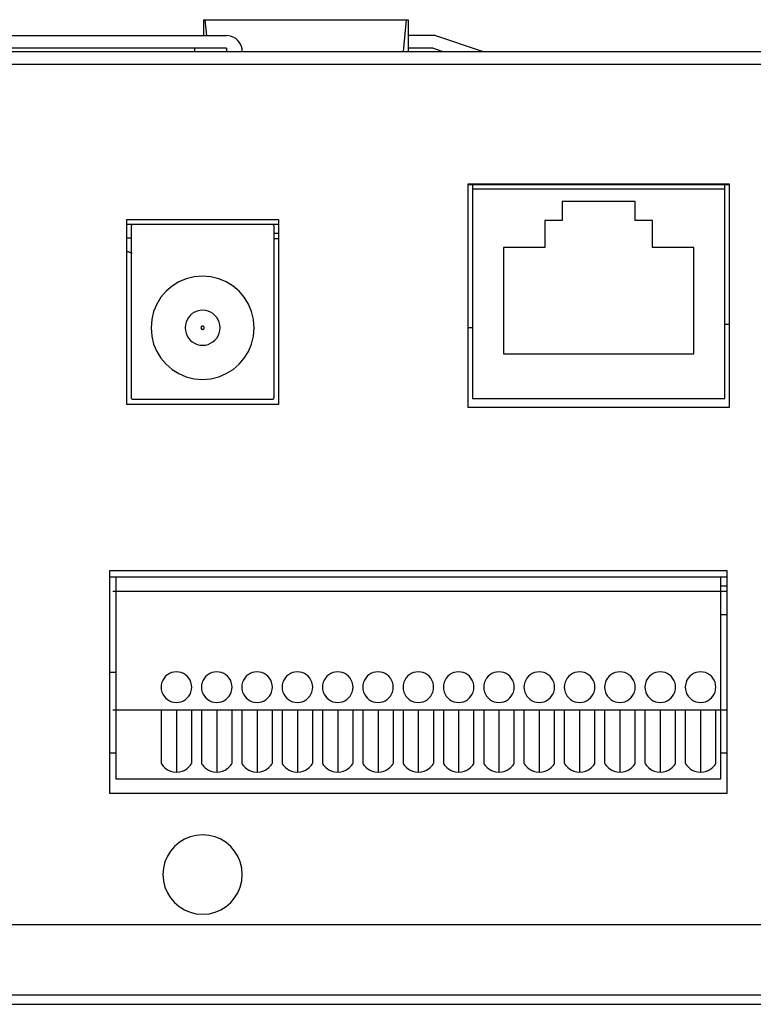
# Model space of a CAD drawing. Extents: x 226.51 to 227.54, y 33.14 to 34.12.
# Drawn here: x 226.84 to 226.9, y 33.89 to 33.96 of the extents above; entities that cross this region are included whole.
import ezdxf

# ---------------------------------------------------------------- set-up
doc = ezdxf.new("R2010")
doc.units = 0
doc.header["$MEASUREMENT"] = 0
doc.layers.add('001', color=7, linetype='CONTINUOUS')

msp = doc.modelspace()

# ---------------------------------------------------------------- linework, layer by layer
at = {"layer": '001'}
for points in [[(226.852555, 33.96288), (226.852555, 33.961643)], [(226.852555, 33.96288), (226.852694, 33.96288)], [(226.852812, 33.961643), (226.852693, 33.96288)], [(226.852693, 33.96288), (226.868384, 33.96288)], [(226.868384, 33.96288), (226.868148, 33.960403)], [(226.868384, 33.96288), (226.868523, 33.96288)], [(226.868523, 33.96288), (226.868523, 33.960403)], [(226.82957, 33.961643), (226.854344, 33.961643)], [(226.855585, 33.960403), (226.855568, 33.960604), (226.855522, 33.960794), (226.855447, 33.960972), (226.855346, 33.961135), (226.855222, 33.961279), (226.855078, 33.961403), (226.854915, 33.961504), (226.854737, 33.961579), (226.854546, 33.961626), (226.854345, 33.961643)], [(226.870609, 33.961643), (226.868523, 33.961643)], [(226.874326, 33.960403), (226.870608, 33.961643)], [(226.854344, 33.96065), (226.829571, 33.96065)], [(226.851869, 33.960403), (226.851869, 33.960651)], [(226.854344, 33.96065), (226.854345, 33.960625), (226.854345, 33.9606), (226.854347, 33.960576), (226.854349, 33.960551), (226.854351, 33.960526), (226.854354, 33.960501), (226.854358, 33.960476), (226.854362, 33.960452), (226.854367, 33.960427), (226.854372, 33.960403)], [(226.870448, 33.96065), (226.868522, 33.96065)], [(226.87119, 33.960403), (226.870448, 33.960651)], [(226.779033, 33.960403), (227.18978, 33.960403)], [(226.779033, 33.959413), (227.18978, 33.959413)], [(226.893602, 33.95006), (226.873188, 33.95006)], [(226.873188, 33.95006), (226.873188, 33.932658)], [(226.873484, 33.949999), (226.873188, 33.949999)], [(226.873484, 33.95006), (226.873484, 33.949999)], [(226.893602, 33.949999), (226.873484, 33.949999)], [(226.873562, 33.949999), (226.873562, 33.94969)], [(226.893229, 33.94969), (226.893229, 33.95)], [(226.893602, 33.932658), (226.893602, 33.95006)], [(226.873562, 33.94969), (226.873562, 33.933338)], [(226.873562, 33.94969), (226.893229, 33.94969)], [(226.893229, 33.933338), (226.893229, 33.94969)], [(226.886245, 33.948697), (226.880548, 33.948697)], [(226.880548, 33.948697), (226.880548, 33.947211)], [(226.886245, 33.947211), (226.886245, 33.948697)], [(226.846544, 33.947273), (226.846544, 33.932905)], [(226.858434, 33.947273), (226.846544, 33.947273)], [(226.847023, 33.946901), (226.846544, 33.946901)], [(226.847038, 33.946901), (226.846545, 33.946901)], [(226.847038, 33.946901), (226.847018, 33.9469), (226.846999, 33.946895), (226.846981, 33.946888), (226.846965, 33.946879), (226.846951, 33.946867), (226.846938, 33.946852), (226.846928, 33.946836), (226.846921, 33.946819), (226.846916, 33.9468), (226.846914, 33.94678)], [(226.846915, 33.94678), (226.846915, 33.933401)], [(226.857937, 33.946901), (226.847037, 33.946901)], [(226.85806, 33.94678), (226.858058, 33.9468), (226.858054, 33.946819), (226.858046, 33.946837), (226.858036, 33.946853), (226.858024, 33.946867), (226.85801, 33.946879), (226.857994, 33.946888), (226.857976, 33.946896), (226.857957, 33.9469), (226.857937, 33.946902)], [(226.858434, 33.946901), (226.857937, 33.946901)], [(226.85806, 33.933401), (226.85806, 33.94678)], [(226.858434, 33.932905), (226.858434, 33.947273)], [(226.879184, 33.947211), (226.879184, 33.945106)], [(226.880548, 33.947211), (226.879185, 33.947211)], [(226.887606, 33.947211), (226.886246, 33.947211)], [(226.887606, 33.945107), (226.887606, 33.947211)], [(226.85806, 33.946222), (226.858435, 33.946222)], [(226.846915, 33.945827), (226.846544, 33.945827)], [(226.858434, 33.945787), (226.858059, 33.945787)], [(226.846544, 33.944841), (226.846588, 33.944824), (226.846631, 33.944808), (226.846676, 33.944791), (226.84672, 33.944775), (226.846764, 33.94476), (226.846809, 33.944745), (226.846854, 33.944729), (226.846899, 33.944715), (226.846945, 33.9447), (226.84699, 33.944686)], [(226.879184, 33.945107), (226.875963, 33.945107)], [(226.875963, 33.945107), (226.875963, 33.936809)], [(226.890828, 33.945107), (226.887606, 33.945107)], [(226.890828, 33.936809), (226.890828, 33.945107)], [(226.848462, 33.938852), (226.848514, 33.938198), (226.848667, 33.937578), (226.848911, 33.937), (226.849238, 33.936473), (226.849641, 33.936004), (226.85011, 33.935601), (226.850638, 33.935274), (226.851215, 33.935029), (226.851835, 33.934877), (226.852488, 33.934824), (226.852488, 33.934824), (226.853141, 33.934877), (226.85376, 33.935029), (226.854338, 33.935274), (226.854865, 33.935601), (226.855334, 33.936004), (226.855736, 33.936473), (226.856063, 33.937), (226.856307, 33.937578), (226.85646, 33.938198), (226.856512, 33.938852), (226.856512, 33.938852), (226.85646, 33.939504), (226.856307, 33.940123), (226.856063, 33.940701), (226.855736, 33.941228), (226.855334, 33.941697), (226.854865, 33.942099), (226.854338, 33.942427), (226.85376, 33.942671), (226.853141, 33.942823), (226.852488, 33.942876), (226.852488, 33.942876), (226.851835, 33.942823), (226.851215, 33.942671), (226.850638, 33.942427), (226.85011, 33.942099), (226.849641, 33.941697), (226.849238, 33.941228), (226.848911, 33.940701), (226.848667, 33.940123), (226.848514, 33.939504), (226.848462, 33.938852), (226.848462, 33.938852)], [(226.851127, 33.938852), (226.851145, 33.93863), (226.851196, 33.93842), (226.851279, 33.938225), (226.851389, 33.938046), (226.851525, 33.937887), (226.851683, 33.937751), (226.851862, 33.937641), (226.852057, 33.937558), (226.852266, 33.937507), (226.852487, 33.937489), (226.852487, 33.937489), (226.852709, 33.937507), (226.852919, 33.937558), (226.853114, 33.937641), (226.853293, 33.937751), (226.853452, 33.937887), (226.853588, 33.938046), (226.853699, 33.938225), (226.853782, 33.93842), (226.853834, 33.93863), (226.853851, 33.938852), (226.853851, 33.938852), (226.853834, 33.939073), (226.853782, 33.939282), (226.853699, 33.939478), (226.853588, 33.939656), (226.853452, 33.939815), (226.853293, 33.939951), (226.853114, 33.940062), (226.852919, 33.940145), (226.852709, 33.940196), (226.852487, 33.940214), (226.852487, 33.940214), (226.852266, 33.940196), (226.852057, 33.940145), (226.851862, 33.940062), (226.851683, 33.939951), (226.851525, 33.939815), (226.851389, 33.939656), (226.851279, 33.939478), (226.851196, 33.939282), (226.851145, 33.939073), (226.851127, 33.938852), (226.851127, 33.938852)], [(226.893602, 33.939097), (226.893228, 33.939097)], [(226.852362, 33.938852), (226.852364, 33.938831), (226.852369, 33.938812), (226.852376, 33.938794), (226.852387, 33.938777), (226.852399, 33.938763), (226.852414, 33.93875), (226.85243, 33.93874), (226.852448, 33.938732), (226.852468, 33.938727), (226.852488, 33.938726), (226.852488, 33.938726), (226.852508, 33.938727), (226.852527, 33.938732), (226.852545, 33.93874), (226.852561, 33.93875), (226.852575, 33.938763), (226.852587, 33.938777), (226.852597, 33.938794), (226.852605, 33.938812), (226.85261, 33.938831), (226.852611, 33.938852), (226.852611, 33.938852), (226.85261, 33.938871), (226.852605, 33.93889), (226.852597, 33.938908), (226.852587, 33.938924), (226.852575, 33.938938), (226.852561, 33.93895), (226.852545, 33.93896), (226.852527, 33.938967), (226.852508, 33.938972), (226.852488, 33.938973), (226.852488, 33.938973), (226.852468, 33.938972), (226.852448, 33.938967), (226.85243, 33.93896), (226.852414, 33.93895), (226.852399, 33.938938), (226.852387, 33.938924), (226.852376, 33.938908), (226.852369, 33.93889), (226.852364, 33.938871), (226.852362, 33.938852), (226.852362, 33.938852)], [(226.873562, 33.938852), (226.873188, 33.938852)], [(226.875963, 33.936809), (226.890828, 33.936809)], [(226.846544, 33.932905), (226.858434, 33.932905)], [(226.846915, 33.933401), (226.846916, 33.933381), (226.846921, 33.933362), (226.846928, 33.933344), (226.846938, 33.933328), (226.846951, 33.933314), (226.846965, 33.933301), (226.846981, 33.933291), (226.846999, 33.933283), (226.847018, 33.933278), (226.847038, 33.933277)], [(226.847038, 33.933277), (226.857937, 33.933277)], [(226.857937, 33.933277), (226.857957, 33.933279), (226.857976, 33.933283), (226.857994, 33.933291), (226.85801, 33.933301), (226.858024, 33.933314), (226.858037, 33.933328), (226.858046, 33.933345), (226.858054, 33.933362), (226.858058, 33.933381), (226.85806, 33.933401)], [(226.873562, 33.933338), (226.893229, 33.933338)], [(226.873188, 33.932658), (226.893602, 33.932658)], [(226.893416, 33.919894), (226.845231, 33.919894)], [(226.845231, 33.919894), (226.845231, 33.90255)], [(226.893416, 33.90255), (226.893416, 33.919894)], [(226.845726, 33.919398), (226.845232, 33.919398)], [(226.89292, 33.919398), (226.845726, 33.919398)], [(226.845726, 33.919398), (226.845726, 33.903666)], [(226.89292, 33.903666), (226.89292, 33.919398)], [(226.893416, 33.919398), (226.89292, 33.919398)], [(226.89292, 33.918715), (226.893415, 33.918715)], [(226.89292, 33.918281), (226.845477, 33.918281)], [(226.893416, 33.918281), (226.89292, 33.918281)], [(226.893416, 33.916462), (226.89292, 33.916462)], [(226.845726, 33.911963), (226.845232, 33.911963)], [(226.849251, 33.910819), (226.849266, 33.910625), (226.849312, 33.910441), (226.849384, 33.910269), (226.849482, 33.910113), (226.849602, 33.909974), (226.849741, 33.909855), (226.849898, 33.909758), (226.85007, 33.909686), (226.850254, 33.90964), (226.850447, 33.909625), (226.850447, 33.909625), (226.850641, 33.90964), (226.850824, 33.909686), (226.850995, 33.909758), (226.851152, 33.909855), (226.851291, 33.909974), (226.85141, 33.910113), (226.851507, 33.910269), (226.851579, 33.910441), (226.851624, 33.910625), (226.85164, 33.910819), (226.85164, 33.910819), (226.851624, 33.911013), (226.851579, 33.911197), (226.851507, 33.911368), (226.85141, 33.911525), (226.851291, 33.911664), (226.851152, 33.911783), (226.850995, 33.911881), (226.850824, 33.911953), (226.850641, 33.911999), (226.850447, 33.912014), (226.850447, 33.912014), (226.850254, 33.911999), (226.85007, 33.911953), (226.849898, 33.911881), (226.849741, 33.911783), (226.849602, 33.911664), (226.849482, 33.911525), (226.849384, 33.911368), (226.849312, 33.911197), (226.849266, 33.911013), (226.849251, 33.910819), (226.849251, 33.910819)], [(226.852397, 33.910819), (226.852413, 33.910625), (226.852458, 33.910441), (226.852531, 33.910269), (226.852628, 33.910113), (226.852747, 33.909974), (226.852887, 33.909855), (226.853043, 33.909758), (226.853214, 33.909686), (226.853398, 33.90964), (226.853591, 33.909625), (226.853591, 33.909625), (226.853785, 33.90964), (226.853969, 33.909686), (226.854141, 33.909758), (226.854297, 33.909855), (226.854436, 33.909974), (226.854556, 33.910113), (226.854653, 33.910269), (226.854726, 33.910441), (226.854771, 33.910625), (226.854787, 33.910819), (226.854787, 33.910819), (226.854771, 33.911013), (226.854726, 33.911197), (226.854653, 33.911368), (226.854556, 33.911525), (226.854436, 33.911664), (226.854297, 33.911783), (226.854141, 33.911881), (226.853969, 33.911953), (226.853785, 33.911999), (226.853591, 33.912014), (226.853591, 33.912014), (226.853398, 33.911999), (226.853214, 33.911953), (226.853043, 33.911881), (226.852887, 33.911783), (226.852747, 33.911664), (226.852628, 33.911525), (226.852531, 33.911368), (226.852458, 33.911197), (226.852413, 33.911013), (226.852397, 33.910819), (226.852397, 33.910819)], [(226.855544, 33.910819), (226.85556, 33.910625), (226.855605, 33.910441), (226.855677, 33.910269), (226.855774, 33.910113), (226.855894, 33.909974), (226.856033, 33.909855), (226.856189, 33.909758), (226.85636, 33.909686), (226.856544, 33.90964), (226.856738, 33.909625), (226.856738, 33.909625), (226.856932, 33.90964), (226.857116, 33.909686), (226.857287, 33.909758), (226.857444, 33.909855), (226.857583, 33.909974), (226.857703, 33.910113), (226.8578, 33.910269), (226.857872, 33.910441), (226.857918, 33.910625), (226.857933, 33.910819), (226.857933, 33.910819), (226.857918, 33.911013), (226.857872, 33.911197), (226.8578, 33.911368), (226.857703, 33.911525), (226.857583, 33.911664), (226.857444, 33.911783), (226.857287, 33.911881), (226.857116, 33.911953), (226.856932, 33.911999), (226.856738, 33.912014), (226.856738, 33.912014), (226.856544, 33.911999), (226.85636, 33.911953), (226.856189, 33.911881), (226.856033, 33.911783), (226.855894, 33.911664), (226.855774, 33.911525), (226.855677, 33.911368), (226.855605, 33.911197), (226.85556, 33.911013), (226.855544, 33.910819), (226.855544, 33.910819)], [(226.85869, 33.910819), (226.858705, 33.910625), (226.85875, 33.910441), (226.858823, 33.910269), (226.85892, 33.910113), (226.85904, 33.909974), (226.859179, 33.909855), (226.859335, 33.909758), (226.859506, 33.909686), (226.85969, 33.90964), (226.859883, 33.909625), (226.859883, 33.909625), (226.860077, 33.90964), (226.860261, 33.909686), (226.860432, 33.909758), (226.860589, 33.909855), (226.860728, 33.909974), (226.860848, 33.910113), (226.860945, 33.910269), (226.861018, 33.910441), (226.861063, 33.910625), (226.861079, 33.910819), (226.861079, 33.910819), (226.861063, 33.911013), (226.861018, 33.911197), (226.860945, 33.911368), (226.860848, 33.911525), (226.860728, 33.911664), (226.860589, 33.911783), (226.860432, 33.911881), (226.860261, 33.911953), (226.860077, 33.911999), (226.859883, 33.912014), (226.859883, 33.912014), (226.85969, 33.911999), (226.859506, 33.911953), (226.859335, 33.911881), (226.859179, 33.911783), (226.85904, 33.911664), (226.85892, 33.911525), (226.858823, 33.911368), (226.85875, 33.911197), (226.858705, 33.911013), (226.85869, 33.910819), (226.85869, 33.910819)], [(226.861836, 33.910819), (226.861852, 33.910625), (226.861897, 33.910441), (226.86197, 33.910269), (226.862067, 33.910113), (226.862187, 33.909974), (226.862326, 33.909855), (226.862482, 33.909758), (226.862654, 33.909686), (226.862837, 33.90964), (226.86303, 33.909625), (226.86303, 33.909625), (226.863224, 33.90964), (226.863408, 33.909686), (226.863579, 33.909758), (226.863736, 33.909855), (226.863875, 33.909974), (226.863995, 33.910113), (226.864092, 33.910269), (226.864165, 33.910441), (226.86421, 33.910625), (226.864226, 33.910819), (226.864226, 33.910819), (226.86421, 33.911013), (226.864165, 33.911197), (226.864092, 33.911368), (226.863995, 33.911525), (226.863875, 33.911664), (226.863736, 33.911783), (226.863579, 33.911881), (226.863408, 33.911953), (226.863224, 33.911999), (226.86303, 33.912014), (226.86303, 33.912014), (226.862837, 33.911999), (226.862654, 33.911953), (226.862482, 33.911881), (226.862326, 33.911783), (226.862187, 33.911664), (226.862067, 33.911525), (226.86197, 33.911368), (226.861897, 33.911197), (226.861852, 33.911013), (226.861836, 33.910819), (226.861836, 33.910819)], [(226.864983, 33.910819), (226.864999, 33.910625), (226.865044, 33.910441), (226.865116, 33.910269), (226.865213, 33.910113), (226.865332, 33.909974), (226.865472, 33.909855), (226.865628, 33.909758), (226.865799, 33.909686), (226.865983, 33.90964), (226.866177, 33.909625), (226.866177, 33.909625), (226.86637, 33.90964), (226.866554, 33.909686), (226.866726, 33.909758), (226.866882, 33.909855), (226.867022, 33.909974), (226.867141, 33.910113), (226.867239, 33.910269), (226.867311, 33.910441), (226.867357, 33.910625), (226.867372, 33.910819), (226.867372, 33.910819), (226.867357, 33.911013), (226.867311, 33.911197), (226.867239, 33.911368), (226.867141, 33.911525), (226.867022, 33.911664), (226.866882, 33.911783), (226.866726, 33.911881), (226.866554, 33.911953), (226.86637, 33.911999), (226.866177, 33.912014), (226.866177, 33.912014), (226.865983, 33.911999), (226.865799, 33.911953), (226.865628, 33.911881), (226.865472, 33.911783), (226.865332, 33.911664), (226.865213, 33.911525), (226.865116, 33.911368), (226.865044, 33.911197), (226.864999, 33.911013), (226.864983, 33.910819), (226.864983, 33.910819)], [(226.868128, 33.910819), (226.868144, 33.910625), (226.868189, 33.910441), (226.868262, 33.910269), (226.868359, 33.910113), (226.868478, 33.909974), (226.868617, 33.909855), (226.868774, 33.909758), (226.868945, 33.909686), (226.869129, 33.90964), (226.869322, 33.909625), (226.869322, 33.909625), (226.869516, 33.90964), (226.8697, 33.909686), (226.869872, 33.909758), (226.870029, 33.909855), (226.870168, 33.909974), (226.870287, 33.910113), (226.870384, 33.910269), (226.870457, 33.910441), (226.870502, 33.910625), (226.870518, 33.910819), (226.870518, 33.910819), (226.870502, 33.911013), (226.870457, 33.911197), (226.870384, 33.911368), (226.870287, 33.911525), (226.870168, 33.911664), (226.870029, 33.911783), (226.869872, 33.911881), (226.8697, 33.911953), (226.869516, 33.911999), (226.869322, 33.912014), (226.869322, 33.912014), (226.869129, 33.911999), (226.868945, 33.911953), (226.868774, 33.911881), (226.868617, 33.911783), (226.868478, 33.911664), (226.868359, 33.911525), (226.868262, 33.911368), (226.868189, 33.911197), (226.868144, 33.911013), (226.868128, 33.910819), (226.868128, 33.910819)], [(226.871275, 33.910819), (226.871291, 33.910625), (226.871336, 33.910441), (226.871408, 33.910269), (226.871505, 33.910113), (226.871625, 33.909974), (226.871764, 33.909855), (226.87192, 33.909758), (226.87209, 33.909686), (226.872273, 33.90964), (226.872466, 33.909625), (226.872466, 33.909625), (226.872661, 33.90964), (226.872845, 33.909686), (226.873017, 33.909758), (226.873174, 33.909855), (226.873314, 33.909974), (226.873433, 33.910113), (226.873531, 33.910269), (226.873603, 33.910441), (226.873649, 33.910625), (226.873664, 33.910819), (226.873664, 33.910819), (226.873649, 33.911013), (226.873603, 33.911197), (226.873531, 33.911368), (226.873433, 33.911525), (226.873314, 33.911664), (226.873174, 33.911783), (226.873017, 33.911881), (226.872845, 33.911953), (226.872661, 33.911999), (226.872466, 33.912014), (226.872466, 33.912014), (226.872273, 33.911999), (226.87209, 33.911953), (226.87192, 33.911881), (226.871764, 33.911783), (226.871625, 33.911664), (226.871505, 33.911525), (226.871408, 33.911368), (226.871336, 33.911197), (226.871291, 33.911013), (226.871275, 33.910819), (226.871275, 33.910819)], [(226.874422, 33.910819), (226.874437, 33.910625), (226.874483, 33.910441), (226.874555, 33.910269), (226.874652, 33.910113), (226.874771, 33.909974), (226.87491, 33.909855), (226.875067, 33.909758), (226.875238, 33.909686), (226.875422, 33.90964), (226.875616, 33.909625), (226.875616, 33.909625), (226.87581, 33.90964), (226.875993, 33.909686), (226.876165, 33.909758), (226.876322, 33.909855), (226.876461, 33.909974), (226.87658, 33.910113), (226.876678, 33.910269), (226.87675, 33.910441), (226.876795, 33.910625), (226.876811, 33.910819), (226.876811, 33.910819), (226.876795, 33.911013), (226.87675, 33.911197), (226.876678, 33.911368), (226.87658, 33.911525), (226.876461, 33.911664), (226.876322, 33.911783), (226.876165, 33.911881), (226.875993, 33.911953), (226.87581, 33.911999), (226.875616, 33.912014), (226.875616, 33.912014), (226.875422, 33.911999), (226.875238, 33.911953), (226.875067, 33.911881), (226.87491, 33.911783), (226.874771, 33.911664), (226.874652, 33.911525), (226.874555, 33.911368), (226.874483, 33.911197), (226.874437, 33.911013), (226.874422, 33.910819), (226.874422, 33.910819)], [(226.877567, 33.910819), (226.877583, 33.910625), (226.877628, 33.910441), (226.877701, 33.910269), (226.877798, 33.910113), (226.877917, 33.909974), (226.878056, 33.909855), (226.878213, 33.909758), (226.878384, 33.909686), (226.878568, 33.90964), (226.878761, 33.909625), (226.878761, 33.909625), (226.878955, 33.90964), (226.879139, 33.909686), (226.879311, 33.909758), (226.879468, 33.909855), (226.879607, 33.909974), (226.879726, 33.910113), (226.879823, 33.910269), (226.879896, 33.910441), (226.879941, 33.910625), (226.879956, 33.910819), (226.879956, 33.910819), (226.879941, 33.911013), (226.879896, 33.911197), (226.879823, 33.911368), (226.879726, 33.911525), (226.879607, 33.911664), (226.879468, 33.911783), (226.879311, 33.911881), (226.879139, 33.911953), (226.878955, 33.911999), (226.878761, 33.912014), (226.878761, 33.912014), (226.878568, 33.911999), (226.878384, 33.911953), (226.878213, 33.911881), (226.878056, 33.911783), (226.877917, 33.911664), (226.877798, 33.911525), (226.877701, 33.911368), (226.877628, 33.911197), (226.877583, 33.911013), (226.877567, 33.910819), (226.877567, 33.910819)], [(226.880714, 33.910819), (226.880729, 33.910625), (226.880775, 33.910441), (226.880847, 33.910269), (226.880944, 33.910113), (226.881064, 33.909974), (226.881203, 33.909855), (226.881359, 33.909758), (226.881531, 33.909686), (226.881714, 33.90964), (226.881908, 33.909625), (226.881908, 33.909625), (226.882101, 33.90964), (226.882285, 33.909686), (226.882456, 33.909758), (226.882613, 33.909855), (226.882752, 33.909974), (226.882872, 33.910113), (226.882969, 33.910269), (226.883042, 33.910441), (226.883087, 33.910625), (226.883103, 33.910819), (226.883103, 33.910819), (226.883087, 33.911013), (226.883042, 33.911197), (226.882969, 33.911368), (226.882872, 33.911525), (226.882752, 33.911664), (226.882613, 33.911783), (226.882456, 33.911881), (226.882285, 33.911953), (226.882101, 33.911999), (226.881908, 33.912014), (226.881908, 33.912014), (226.881714, 33.911999), (226.881531, 33.911953), (226.881359, 33.911881), (226.881203, 33.911783), (226.881064, 33.911664), (226.880944, 33.911525), (226.880847, 33.911368), (226.880775, 33.911197), (226.880729, 33.911013), (226.880714, 33.910819), (226.880714, 33.910819)], [(226.88386, 33.910819), (226.883876, 33.910625), (226.883922, 33.910441), (226.883994, 33.910269), (226.884092, 33.910113), (226.884211, 33.909974), (226.88435, 33.909855), (226.884507, 33.909758), (226.884678, 33.909686), (226.884861, 33.90964), (226.885054, 33.909625), (226.885054, 33.909625), (226.885248, 33.90964), (226.885432, 33.909686), (226.885603, 33.909758), (226.885759, 33.909855), (226.885898, 33.909974), (226.886017, 33.910113), (226.886114, 33.910269), (226.886186, 33.910441), (226.886232, 33.910625), (226.886247, 33.910819), (226.886247, 33.910819), (226.886232, 33.911013), (226.886186, 33.911197), (226.886114, 33.911368), (226.886017, 33.911525), (226.885898, 33.911664), (226.885759, 33.911783), (226.885603, 33.911881), (226.885432, 33.911953), (226.885248, 33.911999), (226.885054, 33.912014), (226.885054, 33.912014), (226.884861, 33.911999), (226.884678, 33.911953), (226.884507, 33.911881), (226.88435, 33.911783), (226.884211, 33.911664), (226.884092, 33.911525), (226.883994, 33.911368), (226.883922, 33.911197), (226.883876, 33.911013), (226.88386, 33.910819), (226.88386, 33.910819)], [(226.887006, 33.910819), (226.887022, 33.910625), (226.887067, 33.910441), (226.887139, 33.910269), (226.887236, 33.910113), (226.887356, 33.909974), (226.887495, 33.909855), (226.887651, 33.909758), (226.887822, 33.909686), (226.888005, 33.90964), (226.888199, 33.909625), (226.888199, 33.909625), (226.888392, 33.90964), (226.888576, 33.909686), (226.888748, 33.909758), (226.888905, 33.909855), (226.889044, 33.909974), (226.889164, 33.910113), (226.889262, 33.910269), (226.889334, 33.910441), (226.88938, 33.910625), (226.889395, 33.910819), (226.889395, 33.910819), (226.88938, 33.911013), (226.889334, 33.911197), (226.889262, 33.911368), (226.889164, 33.911525), (226.889044, 33.911664), (226.888905, 33.911783), (226.888748, 33.911881), (226.888576, 33.911953), (226.888392, 33.911999), (226.888199, 33.912014), (226.888199, 33.912014), (226.888005, 33.911999), (226.887822, 33.911953), (226.887651, 33.911881), (226.887495, 33.911783), (226.887356, 33.911664), (226.887236, 33.911525), (226.887139, 33.911368), (226.887067, 33.911197), (226.887022, 33.911013), (226.887006, 33.910819), (226.887006, 33.910819)], [(226.890153, 33.910819), (226.890168, 33.910625), (226.890214, 33.910441), (226.890286, 33.910269), (226.890383, 33.910113), (226.890503, 33.909974), (226.890642, 33.909855), (226.890798, 33.909758), (226.89097, 33.909686), (226.891153, 33.90964), (226.891347, 33.909625), (226.891347, 33.909625), (226.89154, 33.90964), (226.891724, 33.909686), (226.891896, 33.909758), (226.892053, 33.909855), (226.892192, 33.909974), (226.892311, 33.910113), (226.892409, 33.910269), (226.892481, 33.910441), (226.892526, 33.910625), (226.892542, 33.910819), (226.892542, 33.910819), (226.892526, 33.911013), (226.892481, 33.911197), (226.892409, 33.911368), (226.892311, 33.911525), (226.892192, 33.911664), (226.892053, 33.911783), (226.891896, 33.911881), (226.891724, 33.911953), (226.89154, 33.911999), (226.891347, 33.912014), (226.891347, 33.912014), (226.891153, 33.911999), (226.89097, 33.911953), (226.890798, 33.911881), (226.890642, 33.911783), (226.890503, 33.911664), (226.890383, 33.911525), (226.890286, 33.911368), (226.890214, 33.911197), (226.890168, 33.911013), (226.890153, 33.910819), (226.890153, 33.910819)], [(226.893416, 33.909021), (226.845478, 33.909021)], [(226.849253, 33.904892), (226.849263, 33.904872), (226.849294, 33.90482), (226.849346, 33.904742), (226.849422, 33.904648), (226.849523, 33.904546), (226.849649, 33.904444), (226.849804, 33.90435), (226.849987, 33.904273), (226.850201, 33.90422), (226.850447, 33.904201), (226.850447, 33.904201), (226.850693, 33.90422), (226.850907, 33.904273), (226.851091, 33.90435), (226.851246, 33.904444), (226.851373, 33.904546), (226.851474, 33.904648), (226.85155, 33.904742), (226.851602, 33.90482), (226.851633, 33.904872), (226.851643, 33.904892), (226.851643, 33.904892), (226.851643, 33.90902), (226.851643, 33.90902), (226.849253, 33.90902), (226.849253, 33.90902), (226.849253, 33.904892), (226.849253, 33.904892)], [(226.850448, 33.909021), (226.850448, 33.904202)], [(226.8524, 33.904892), (226.85241, 33.904872), (226.85244, 33.90482), (226.852493, 33.904742), (226.852569, 33.904648), (226.852669, 33.904546), (226.852796, 33.904444), (226.852951, 33.90435), (226.853134, 33.904273), (226.853348, 33.90422), (226.853594, 33.904201), (226.853594, 33.904201), (226.853839, 33.90422), (226.854053, 33.904273), (226.854237, 33.90435), (226.854391, 33.904444), (226.854519, 33.904546), (226.85462, 33.904648), (226.854696, 33.904742), (226.854749, 33.90482), (226.85478, 33.904872), (226.854789, 33.904892), (226.854789, 33.904892), (226.854789, 33.90902), (226.854789, 33.90902), (226.8524, 33.90902), (226.8524, 33.90902), (226.8524, 33.904892), (226.8524, 33.904892)], [(226.853594, 33.909021), (226.853594, 33.904202)], [(226.855545, 33.904892), (226.855555, 33.904872), (226.855586, 33.90482), (226.855638, 33.904742), (226.855714, 33.904648), (226.855815, 33.904546), (226.855941, 33.904444), (226.856096, 33.90435), (226.856279, 33.904273), (226.856494, 33.90422), (226.856739, 33.904201), (226.856739, 33.904201), (226.856985, 33.90422), (226.857199, 33.904273), (226.857383, 33.90435), (226.857537, 33.904444), (226.857664, 33.904546), (226.857765, 33.904648), (226.857842, 33.904742), (226.857894, 33.90482), (226.857925, 33.904872), (226.857935, 33.904892), (226.857935, 33.904892), (226.857935, 33.90902), (226.857935, 33.90902), (226.855545, 33.90902), (226.855545, 33.90902), (226.855545, 33.904892), (226.855545, 33.904892)], [(226.85674, 33.909021), (226.85674, 33.904202)], [(226.858692, 33.904892), (226.858702, 33.904872), (226.858732, 33.90482), (226.858785, 33.904742), (226.85886, 33.904648), (226.858961, 33.904546), (226.859088, 33.904444), (226.859242, 33.90435), (226.859425, 33.904273), (226.859638, 33.90422), (226.859883, 33.904201), (226.859883, 33.904201), (226.860129, 33.90422), (226.860344, 33.904273), (226.860528, 33.90435), (226.860683, 33.904444), (226.86081, 33.904546), (226.860912, 33.904648), (226.860988, 33.904742), (226.861041, 33.90482), (226.861072, 33.904872), (226.861081, 33.904892), (226.861081, 33.904892), (226.861081, 33.90902), (226.861081, 33.90902), (226.858692, 33.90902), (226.858692, 33.90902), (226.858692, 33.904892), (226.858692, 33.904892)], [(226.859884, 33.909021), (226.859884, 33.904202)], [(226.861836, 33.904892), (226.861846, 33.904872), (226.861876, 33.90482), (226.861929, 33.904742), (226.862005, 33.904648), (226.862105, 33.904546), (226.862232, 33.904444), (226.862387, 33.90435), (226.86257, 33.904273), (226.862784, 33.90422), (226.86303, 33.904201), (226.86303, 33.904201), (226.863276, 33.90422), (226.863491, 33.904273), (226.863675, 33.90435), (226.86383, 33.904444), (226.863957, 33.904546), (226.864058, 33.904648), (226.864135, 33.904742), (226.864188, 33.90482), (226.864218, 33.904872), (226.864228, 33.904892), (226.864228, 33.904892), (226.864228, 33.90902), (226.864228, 33.90902), (226.861836, 33.90902), (226.861836, 33.90902), (226.861836, 33.904892), (226.861836, 33.904892)], [(226.863031, 33.909021), (226.863031, 33.904202)], [(226.864983, 33.904892), (226.864993, 33.904872), (226.865023, 33.90482), (226.865076, 33.904742), (226.865151, 33.904648), (226.865252, 33.904546), (226.865379, 33.904444), (226.865533, 33.90435), (226.865717, 33.904273), (226.865931, 33.90422), (226.866177, 33.904201), (226.866177, 33.904201), (226.866423, 33.90422), (226.866637, 33.904273), (226.866821, 33.90435), (226.866976, 33.904444), (226.867103, 33.904546), (226.867204, 33.904648), (226.86728, 33.904742), (226.867333, 33.90482), (226.867364, 33.904872), (226.867374, 33.904892), (226.867374, 33.904892), (226.867374, 33.90902), (226.867374, 33.90902), (226.864983, 33.90902), (226.864983, 33.90902), (226.864983, 33.904892), (226.864983, 33.904892)], [(226.866177, 33.909021), (226.866177, 33.904202)], [(226.868128, 33.904892), (226.868138, 33.904872), (226.868168, 33.90482), (226.868221, 33.904742), (226.868297, 33.904648), (226.868397, 33.904546), (226.868524, 33.904444), (226.868679, 33.90435), (226.868862, 33.904273), (226.869076, 33.90422), (226.869322, 33.904201), (226.869322, 33.904201), (226.869568, 33.90422), (226.869783, 33.904273), (226.869967, 33.90435), (226.870122, 33.904444), (226.870249, 33.904546), (226.87035, 33.904648), (226.870427, 33.904742), (226.87048, 33.90482), (226.87051, 33.904872), (226.87052, 33.904892), (226.87052, 33.904892), (226.87052, 33.90902), (226.87052, 33.90902), (226.868128, 33.90902), (226.868128, 33.90902), (226.868128, 33.904892), (226.868128, 33.904892)], [(226.869323, 33.909021), (226.869323, 33.904202)], [(226.871275, 33.904892), (226.871285, 33.904872), (226.871315, 33.90482), (226.871368, 33.904742), (226.871443, 33.904648), (226.871544, 33.904546), (226.871671, 33.904444), (226.871825, 33.90435), (226.872009, 33.904273), (226.872223, 33.90422), (226.872469, 33.904201), (226.872469, 33.904201), (226.872715, 33.90422), (226.872929, 33.904273), (226.873113, 33.90435), (226.873268, 33.904444), (226.873396, 33.904546), (226.873497, 33.904648), (226.873574, 33.904742), (226.873626, 33.90482), (226.873657, 33.904872), (226.873667, 33.904892), (226.873667, 33.904892), (226.873667, 33.90902), (226.873667, 33.90902), (226.871275, 33.90902), (226.871275, 33.90902), (226.871275, 33.904892), (226.871275, 33.904892)], [(226.872469, 33.909021), (226.872469, 33.904202)], [(226.874422, 33.904892), (226.874432, 33.904872), (226.874462, 33.90482), (226.874514, 33.904742), (226.87459, 33.904648), (226.874691, 33.904546), (226.874818, 33.904444), (226.874972, 33.90435), (226.875156, 33.904273), (226.87537, 33.90422), (226.875616, 33.904201), (226.875616, 33.904201), (226.875862, 33.90422), (226.876076, 33.904273), (226.87626, 33.90435), (226.876415, 33.904444), (226.876542, 33.904546), (226.876643, 33.904648), (226.876719, 33.904742), (226.876772, 33.90482), (226.876803, 33.904872), (226.876813, 33.904892), (226.876813, 33.904892), (226.876813, 33.90902), (226.876813, 33.90902), (226.874422, 33.90902), (226.874422, 33.90902), (226.874422, 33.904892), (226.874422, 33.904892)], [(226.875616, 33.909021), (226.875616, 33.904202)], [(226.877567, 33.904892), (226.877577, 33.904872), (226.877607, 33.90482), (226.87766, 33.904742), (226.877736, 33.904648), (226.877836, 33.904546), (226.877963, 33.904444), (226.878118, 33.90435), (226.878301, 33.904273), (226.878515, 33.90422), (226.878761, 33.904201), (226.878761, 33.904201), (226.879007, 33.90422), (226.879221, 33.904273), (226.879405, 33.90435), (226.87956, 33.904444), (226.879687, 33.904546), (226.879788, 33.904648), (226.879864, 33.904742), (226.879916, 33.90482), (226.879947, 33.904872), (226.879956, 33.904892), (226.879956, 33.904892), (226.879956, 33.90902), (226.879956, 33.90902), (226.877567, 33.90902), (226.877567, 33.90902), (226.877567, 33.904892), (226.877567, 33.904892)], [(226.878761, 33.909021), (226.878761, 33.904202)], [(226.880714, 33.904892), (226.880724, 33.904872), (226.880754, 33.90482), (226.880806, 33.904742), (226.880882, 33.904648), (226.880983, 33.904546), (226.88111, 33.904444), (226.881264, 33.90435), (226.881448, 33.904273), (226.881662, 33.90422), (226.881908, 33.904201), (226.881908, 33.904201), (226.882154, 33.90422), (226.882368, 33.904273), (226.882552, 33.90435), (226.882706, 33.904444), (226.882833, 33.904546), (226.882934, 33.904648), (226.88301, 33.904742), (226.883063, 33.90482), (226.883093, 33.904872), (226.883103, 33.904892), (226.883103, 33.904892), (226.883103, 33.90902), (226.883103, 33.90902), (226.880714, 33.90902), (226.880714, 33.90902), (226.880714, 33.904892), (226.880714, 33.904892)], [(226.881908, 33.909021), (226.881908, 33.904202)], [(226.88386, 33.904892), (226.88387, 33.904872), (226.883901, 33.90482), (226.883953, 33.904742), (226.884029, 33.904648), (226.88413, 33.904546), (226.884256, 33.904444), (226.884411, 33.90435), (226.884595, 33.904273), (226.884809, 33.90422), (226.885054, 33.904201), (226.885054, 33.904201), (226.8853, 33.90422), (226.885515, 33.904273), (226.885698, 33.90435), (226.885853, 33.904444), (226.88598, 33.904546), (226.886081, 33.904648), (226.886157, 33.904742), (226.886209, 33.90482), (226.88624, 33.904872), (226.88625, 33.904892), (226.88625, 33.904892), (226.88625, 33.90902), (226.88625, 33.90902), (226.88386, 33.90902), (226.88386, 33.90902), (226.88386, 33.904892), (226.88386, 33.904892)], [(226.885055, 33.909021), (226.885055, 33.904202)], [(226.887006, 33.904892), (226.887016, 33.904872), (226.887046, 33.90482), (226.887099, 33.904742), (226.887174, 33.904648), (226.887275, 33.904546), (226.887402, 33.904444), (226.887556, 33.90435), (226.88774, 33.904273), (226.887954, 33.90422), (226.8882, 33.904201), (226.8882, 33.904201), (226.888446, 33.90422), (226.88866, 33.904273), (226.888844, 33.90435), (226.888998, 33.904444), (226.889126, 33.904546), (226.889226, 33.904648), (226.889302, 33.904742), (226.889355, 33.90482), (226.889385, 33.904872), (226.889395, 33.904892), (226.889395, 33.904892), (226.889395, 33.90902), (226.889395, 33.90902), (226.887006, 33.90902), (226.887006, 33.90902), (226.887006, 33.904892), (226.887006, 33.904892)], [(226.8882, 33.909021), (226.8882, 33.904202)], [(226.890153, 33.904892), (226.890162, 33.904872), (226.890193, 33.90482), (226.890245, 33.904742), (226.890321, 33.904648), (226.890422, 33.904546), (226.890549, 33.904444), (226.890703, 33.90435), (226.890887, 33.904273), (226.891101, 33.90422), (226.891347, 33.904201), (226.891347, 33.904201), (226.891593, 33.90422), (226.891807, 33.904273), (226.89199, 33.90435), (226.892145, 33.904444), (226.892272, 33.904546), (226.892373, 33.904648), (226.892449, 33.904742), (226.892502, 33.90482), (226.892532, 33.904872), (226.892542, 33.904892), (226.892542, 33.904892), (226.892542, 33.90902), (226.892542, 33.90902), (226.890153, 33.90902), (226.890153, 33.90902), (226.890153, 33.904892), (226.890153, 33.904892)], [(226.891347, 33.909021), (226.891347, 33.904202)], [(226.845231, 33.905701), (226.845725, 33.905701)], [(226.89292, 33.905701), (226.893415, 33.905701)], [(226.845726, 33.903666), (226.892919, 33.903666)], [(226.845231, 33.90255), (226.893415, 33.90255)], [(226.849391, 33.896205), (226.849432, 33.895702), (226.849549, 33.895225), (226.849737, 33.894781), (226.849988, 33.894375), (226.850298, 33.894014), (226.850658, 33.893705), (226.851064, 33.893453), (226.851508, 33.893265), (226.851985, 33.893148), (226.852488, 33.893108), (226.852488, 33.893108), (226.852991, 33.893148), (226.853467, 33.893265), (226.853912, 33.893453), (226.854318, 33.893705), (226.854679, 33.894014), (226.854988, 33.894375), (226.85524, 33.894781), (226.855428, 33.895225), (226.855545, 33.895702), (226.855585, 33.896205), (226.855585, 33.896205), (226.855545, 33.896707), (226.855428, 33.897183), (226.85524, 33.897627), (226.854988, 33.898032), (226.854679, 33.898393), (226.854318, 33.898703), (226.853912, 33.898954), (226.853467, 33.899142), (226.852991, 33.89926), (226.852488, 33.8993), (226.852488, 33.8993), (226.851985, 33.89926), (226.851508, 33.899142), (226.851064, 33.898954), (226.850658, 33.898703), (226.850298, 33.898393), (226.849988, 33.898032), (226.849737, 33.897627), (226.849549, 33.897183), (226.849432, 33.896707), (226.849391, 33.896205), (226.849391, 33.896205)], [(226.979451, 33.892276), (226.780643, 33.892276)], [(226.777549, 33.886826), (227.191267, 33.886826)], [(226.777549, 33.886083), (227.191267, 33.886083)]]:
    msp.add_lwpolyline(points, dxfattribs=at)

doc.saveas('drawing.dxf')
